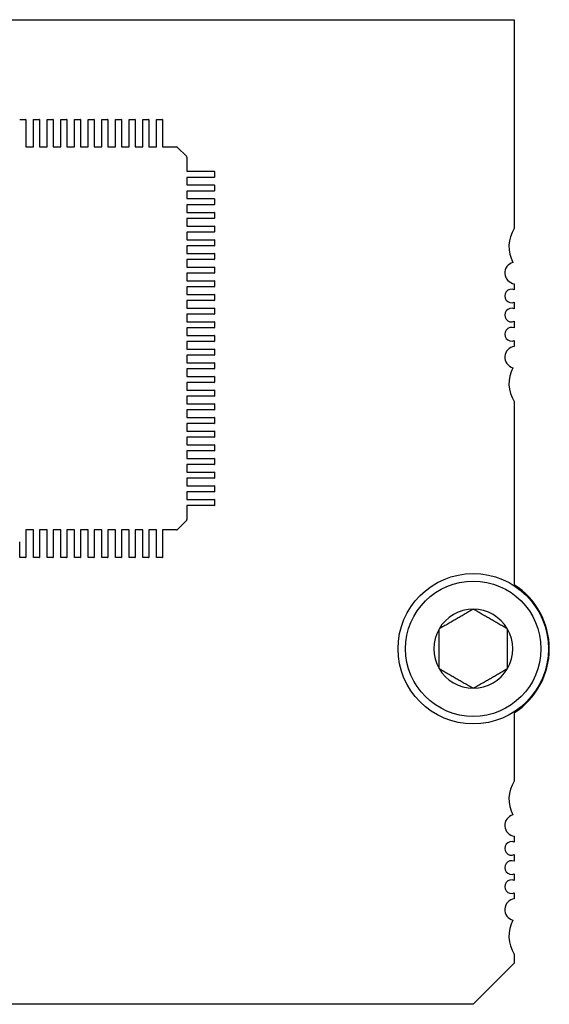
# Model space of a CAD drawing. Extents: x 27.6 to 49.1, y 10.3 to 24.2.
# Drawn here: x 37.3 to 37.7, y 12.8 to 13.4 of the extents above; entities that cross this region are included whole.
import ezdxf

# ---------------------------------------------------------------- set-up
doc = ezdxf.new("R2010")
doc.units = 0
doc.header["$LTSCALE"] = 1.3333
doc.header["$MEASUREMENT"] = 0
doc.layers.get('0').update_dxf_attribs({"linetype": 'CONTINUOUS'})

msp = doc.modelspace()

# ---------------------------------------------------------------- linework, layer by layer
at = {"color": 7}
for p, q in [((36.9857, 13.41833), (37.64134, 13.41833)), ((37.64134, 13.41833), (37.64134, 13.27921)), ((37.31205, 13.35197), (37.31588, 13.35197)), ((37.31597, 13.35188), (37.31597, 13.34155)), ((37.32107, 13.34155), (37.32107, 13.35188)), ((37.32116, 13.35197), (37.32498, 13.35197)), ((37.32508, 13.35188), (37.32508, 13.34155)), ((37.33017, 13.34155), (37.33017, 13.35188)), ((37.33027, 13.35197), (37.33409, 13.35197)), ((37.33418, 13.35188), (37.33418, 13.34155)), ((37.33928, 13.34155), (37.33928, 13.35188)), ((37.33937, 13.35197), (37.3432, 13.35197)), ((37.34329, 13.35188), (37.34329, 13.34155)), ((37.34839, 13.34155), (37.34839, 13.35188)), ((37.34848, 13.35197), (37.3523, 13.35197)), ((37.35239, 13.35188), (37.35239, 13.34155)), ((37.35749, 13.34155), (37.35749, 13.35188)), ((37.35758, 13.35197), (37.36141, 13.35197)), ((37.3615, 13.35188), (37.3615, 13.34155)), ((37.3666, 13.34155), (37.3666, 13.35188)), ((37.36669, 13.35197), (37.37052, 13.35197)), ((37.37061, 13.35188), (37.37061, 13.34155)), ((37.37571, 13.34155), (37.37571, 13.35188)), ((37.3758, 13.35197), (37.37962, 13.35197)), ((37.37971, 13.35188), (37.37971, 13.34155)), ((37.38481, 13.34155), (37.38481, 13.35188)), ((37.3849, 13.35197), (37.38873, 13.35197)), ((37.38882, 13.35188), (37.38882, 13.34155)), ((37.39392, 13.34155), (37.39392, 13.35188)), ((37.39401, 13.35197), (37.39783, 13.35197)), ((37.39792, 13.35188), (37.39792, 13.34155)), ((37.40302, 13.34155), (37.40302, 13.35188)), ((37.40312, 13.35197), (37.40694, 13.35197)), ((37.40703, 13.35188), (37.40703, 13.34155)), ((37.31597, 13.34155), (37.31597, 13.3405)), ((37.31597, 13.3405), (37.31597, 13.34038)), ((37.31597, 13.34038), (37.31597, 13.33623)), ((37.31597, 13.33623), (37.31597, 13.33357)), ((37.32107, 13.3405), (37.32107, 13.34155)), ((37.32107, 13.34038), (37.32107, 13.3405)), ((37.32107, 13.33623), (37.32107, 13.34038)), ((37.32107, 13.33357), (37.32107, 13.33623)), ((37.32508, 13.34155), (37.32508, 13.3405)), ((37.32508, 13.3405), (37.32508, 13.34038)), ((37.32508, 13.34038), (37.32508, 13.33623)), ((37.32508, 13.33623), (37.32508, 13.33357)), ((37.33017, 13.3405), (37.33017, 13.34155)), ((37.33017, 13.34038), (37.33017, 13.3405)), ((37.33017, 13.33623), (37.33017, 13.34038)), ((37.33017, 13.33357), (37.33017, 13.33623)), ((37.33418, 13.34155), (37.33418, 13.3405)), ((37.33418, 13.3405), (37.33418, 13.34038)), ((37.33418, 13.34038), (37.33418, 13.33623)), ((37.33418, 13.33623), (37.33418, 13.33357)), ((37.33928, 13.3405), (37.33928, 13.34155)), ((37.33928, 13.34038), (37.33928, 13.3405)), ((37.33928, 13.33623), (37.33928, 13.34038)), ((37.33928, 13.33357), (37.33928, 13.33623)), ((37.34329, 13.34155), (37.34329, 13.3405)), ((37.34329, 13.3405), (37.34329, 13.34038)), ((37.34329, 13.34038), (37.34329, 13.33623)), ((37.34329, 13.33623), (37.34329, 13.33357)), ((37.34839, 13.3405), (37.34839, 13.34155)), ((37.34839, 13.34038), (37.34839, 13.3405)), ((37.34839, 13.33623), (37.34839, 13.34038)), ((37.34839, 13.33357), (37.34839, 13.33623)), ((37.35239, 13.34155), (37.35239, 13.3405)), ((37.35239, 13.3405), (37.35239, 13.34038)), ((37.35239, 13.34038), (37.35239, 13.33623)), ((37.35239, 13.33623), (37.35239, 13.33357)), ((37.35749, 13.3405), (37.35749, 13.34155)), ((37.35749, 13.34038), (37.35749, 13.3405)), ((37.35749, 13.33623), (37.35749, 13.34038)), ((37.35749, 13.33357), (37.35749, 13.33623)), ((37.3615, 13.34155), (37.3615, 13.3405)), ((37.3615, 13.3405), (37.3615, 13.34038)), ((37.3615, 13.34038), (37.3615, 13.33623)), ((37.3615, 13.33623), (37.3615, 13.33357)), ((37.3666, 13.3405), (37.3666, 13.34155)), ((37.3666, 13.34038), (37.3666, 13.3405)), ((37.3666, 13.33623), (37.3666, 13.34038)), ((37.3666, 13.33357), (37.3666, 13.33623)), ((37.37061, 13.34155), (37.37061, 13.3405)), ((37.37061, 13.3405), (37.37061, 13.34038)), ((37.37061, 13.34038), (37.37061, 13.33623)), ((37.37061, 13.33623), (37.37061, 13.33357)), ((37.37571, 13.3405), (37.37571, 13.34155)), ((37.37571, 13.34038), (37.37571, 13.3405)), ((37.37571, 13.33623), (37.37571, 13.34038)), ((37.37571, 13.33357), (37.37571, 13.33623)), ((37.37971, 13.34155), (37.37971, 13.3405)), ((37.37971, 13.3405), (37.37971, 13.34038)), ((37.37971, 13.34038), (37.37971, 13.33623)), ((37.37971, 13.33623), (37.37971, 13.33357)), ((37.38481, 13.3405), (37.38481, 13.34155)), ((37.38481, 13.34038), (37.38481, 13.3405)), ((37.38481, 13.33623), (37.38481, 13.34038)), ((37.38481, 13.33357), (37.38481, 13.33623)), ((37.38882, 13.34155), (37.38882, 13.3405)), ((37.38882, 13.3405), (37.38882, 13.34038)), ((37.38882, 13.34038), (37.38882, 13.33623)), ((37.38882, 13.33623), (37.38882, 13.33357)), ((37.39392, 13.3405), (37.39392, 13.34155)), ((37.39392, 13.34038), (37.39392, 13.3405)), ((37.39392, 13.33623), (37.39392, 13.34038)), ((37.39392, 13.33357), (37.39392, 13.33623)), ((37.39792, 13.34155), (37.39792, 13.3405)), ((37.39792, 13.3405), (37.39792, 13.34038)), ((37.39792, 13.34038), (37.39792, 13.33623)), ((37.39792, 13.33623), (37.39792, 13.33357)), ((37.40302, 13.3405), (37.40302, 13.34155)), ((37.40302, 13.34038), (37.40302, 13.3405)), ((37.40302, 13.33623), (37.40302, 13.34038)), ((37.40302, 13.33357), (37.40302, 13.33623)), ((37.40703, 13.34155), (37.40703, 13.3405)), ((37.40703, 13.3405), (37.40703, 13.34038)), ((37.40703, 13.34038), (37.40703, 13.33623)), ((37.40703, 13.33623), (37.40703, 13.33357)), ((37.31597, 13.33357), (37.32107, 13.33357)), ((37.32508, 13.33357), (37.33017, 13.33357)), ((37.33418, 13.33357), (37.33928, 13.33357)), ((37.34329, 13.33357), (37.34839, 13.33357)), ((37.35239, 13.33357), (37.35749, 13.33357)), ((37.3615, 13.33357), (37.3666, 13.33357)), ((37.37061, 13.33357), (37.37571, 13.33357)), ((37.37971, 13.33357), (37.38481, 13.33357)), ((37.38882, 13.33357), (37.39392, 13.33357)), ((37.39792, 13.33357), (37.40302, 13.33357)), ((37.40703, 13.33357), (37.41637, 13.33357)), ((37.41637, 13.33357), (37.4164, 13.33357)), ((37.41704, 13.3333), (37.42297, 13.32737)), ((37.42324, 13.32672), (37.42324, 13.3267)), ((37.42324, 13.3267), (37.42324, 13.31736)), ((37.42324, 13.31736), (37.4259, 13.31736)), ((37.4259, 13.31736), (37.43005, 13.31736)), ((37.43005, 13.31736), (37.43018, 13.31736)), ((37.43018, 13.31736), (37.43123, 13.31736)), ((37.43123, 13.31736), (37.44156, 13.31736)), ((37.44165, 13.31727), (37.44165, 13.31344)), ((37.4259, 13.31335), (37.42324, 13.31335)), ((37.42324, 13.31335), (37.42324, 13.30825)), ((37.43005, 13.31335), (37.4259, 13.31335)), ((37.43018, 13.31335), (37.43005, 13.31335)), ((37.43123, 13.31335), (37.43018, 13.31335)), ((37.44156, 13.31335), (37.43123, 13.31335)), ((37.42324, 13.30825), (37.4259, 13.30825)), ((37.4259, 13.30425), (37.42324, 13.30425)), ((37.42324, 13.30425), (37.42324, 13.29915)), ((37.4259, 13.30825), (37.43005, 13.30825)), ((37.43005, 13.30425), (37.4259, 13.30425)), ((37.43005, 13.30825), (37.43018, 13.30825)), ((37.43018, 13.30425), (37.43005, 13.30425)), ((37.43018, 13.30825), (37.43123, 13.30825)), ((37.43123, 13.30425), (37.43018, 13.30425)), ((37.43123, 13.30825), (37.44156, 13.30825)), ((37.44156, 13.30425), (37.43123, 13.30425)), ((37.44165, 13.30816), (37.44165, 13.30434)), ((37.42324, 13.29915), (37.4259, 13.29915)), ((37.4259, 13.29915), (37.43005, 13.29915)), ((37.43005, 13.29915), (37.43018, 13.29915)), ((37.43018, 13.29915), (37.43123, 13.29915)), ((37.43123, 13.29915), (37.44156, 13.29915)), ((37.44165, 13.29905), (37.44165, 13.29523)), ((37.4259, 13.29514), (37.42324, 13.29514)), ((37.42324, 13.29514), (37.42324, 13.29004)), ((37.42324, 13.29004), (37.4259, 13.29004)), ((37.43005, 13.29514), (37.4259, 13.29514)), ((37.4259, 13.29004), (37.43005, 13.29004)), ((37.43018, 13.29514), (37.43005, 13.29514)), ((37.43005, 13.29004), (37.43018, 13.29004)), ((37.43123, 13.29514), (37.43018, 13.29514)), ((37.43018, 13.29004), (37.43123, 13.29004)), ((37.44156, 13.29514), (37.43123, 13.29514)), ((37.43123, 13.29004), (37.44156, 13.29004)), ((37.44165, 13.28995), (37.44165, 13.28612)), ((37.4259, 13.28603), (37.42324, 13.28603)), ((37.42324, 13.28603), (37.42324, 13.28093)), ((37.43005, 13.28603), (37.4259, 13.28603)), ((37.43018, 13.28603), (37.43005, 13.28603)), ((37.43123, 13.28603), (37.43018, 13.28603)), ((37.44156, 13.28603), (37.43123, 13.28603)), ((37.42324, 13.28093), (37.4259, 13.28093)), ((37.4259, 13.27693), (37.42324, 13.27693)), ((37.42324, 13.27693), (37.42324, 13.27183)), ((37.4259, 13.28093), (37.43005, 13.28093)), ((37.43005, 13.27693), (37.4259, 13.27693)), ((37.43005, 13.28093), (37.43018, 13.28093)), ((37.43018, 13.27693), (37.43005, 13.27693)), ((37.43018, 13.28093), (37.43123, 13.28093)), ((37.43123, 13.27693), (37.43018, 13.27693)), ((37.43123, 13.28093), (37.44156, 13.28093)), ((37.44156, 13.27693), (37.43123, 13.27693)), ((37.44165, 13.28084), (37.44165, 13.27702)), ((37.42324, 13.27183), (37.4259, 13.27183)), ((37.4259, 13.27183), (37.43005, 13.27183)), ((37.43005, 13.27183), (37.43018, 13.27183)), ((37.43018, 13.27183), (37.43123, 13.27183)), ((37.43123, 13.27183), (37.44156, 13.27183)), ((37.44165, 13.27174), (37.44165, 13.26791)), ((37.4259, 13.26782), (37.42324, 13.26782)), ((37.42324, 13.26782), (37.42324, 13.26272)), ((37.43005, 13.26782), (37.4259, 13.26782)), ((37.43018, 13.26782), (37.43005, 13.26782)), ((37.43123, 13.26782), (37.43018, 13.26782)), ((37.44156, 13.26782), (37.43123, 13.26782)), ((37.42324, 13.26272), (37.4259, 13.26272)), ((37.4259, 13.25871), (37.42324, 13.25871)), ((37.42324, 13.25871), (37.42324, 13.25361)), ((37.4259, 13.26272), (37.43005, 13.26272)), ((37.43005, 13.25871), (37.4259, 13.25871)), ((37.43005, 13.26272), (37.43018, 13.26272)), ((37.43018, 13.25871), (37.43005, 13.25871)), ((37.43018, 13.26272), (37.43123, 13.26272)), ((37.43123, 13.25871), (37.43018, 13.25871)), ((37.43123, 13.26272), (37.44156, 13.26272)), ((37.44156, 13.25871), (37.43123, 13.25871)), ((37.44165, 13.26263), (37.44165, 13.25881)), ((37.42324, 13.25361), (37.4259, 13.25361)), ((37.4259, 13.25361), (37.43005, 13.25361)), ((37.43005, 13.25361), (37.43018, 13.25361)), ((37.43018, 13.25361), (37.43123, 13.25361)), ((37.43123, 13.25361), (37.44156, 13.25361)), ((37.44165, 13.25352), (37.44165, 13.2497)), ((37.4259, 13.24961), (37.42324, 13.24961)), ((37.42324, 13.24961), (37.42324, 13.24451)), ((37.42324, 13.24451), (37.4259, 13.24451)), ((37.43005, 13.24961), (37.4259, 13.24961)), ((37.4259, 13.24451), (37.43005, 13.24451)), ((37.43018, 13.24961), (37.43005, 13.24961)), ((37.43005, 13.24451), (37.43018, 13.24451)), ((37.43123, 13.24961), (37.43018, 13.24961)), ((37.43018, 13.24451), (37.43123, 13.24451)), ((37.44156, 13.24961), (37.43123, 13.24961)), ((37.43123, 13.24451), (37.44156, 13.24451)), ((37.44165, 13.24442), (37.44165, 13.24059)), ((37.4259, 13.2405), (37.42324, 13.2405)), ((37.42324, 13.2405), (37.42324, 13.2354)), ((37.43005, 13.2405), (37.4259, 13.2405)), ((37.43018, 13.2405), (37.43005, 13.2405)), ((37.43123, 13.2405), (37.43018, 13.2405)), ((37.44156, 13.2405), (37.43123, 13.2405)), ((37.64134, 13.24247), (37.64134, 13.23853)), ((37.42324, 13.2354), (37.4259, 13.2354)), ((37.4259, 13.2314), (37.42324, 13.2314)), ((37.42324, 13.2314), (37.42324, 13.2263)), ((37.4259, 13.2354), (37.43005, 13.2354)), ((37.43005, 13.2314), (37.4259, 13.2314)), ((37.43005, 13.2354), (37.43018, 13.2354)), ((37.43018, 13.2314), (37.43005, 13.2314)), ((37.43018, 13.2354), (37.43123, 13.2354)), ((37.43123, 13.2314), (37.43018, 13.2314)), ((37.43123, 13.2354), (37.44156, 13.2354)), ((37.44156, 13.2314), (37.43123, 13.2314)), ((37.44165, 13.23531), (37.44165, 13.23149)), ((37.42324, 13.2263), (37.4259, 13.2263)), ((37.4259, 13.2263), (37.43005, 13.2263)), ((37.43005, 13.2263), (37.43018, 13.2263)), ((37.43018, 13.2263), (37.43123, 13.2263)), ((37.43123, 13.2263), (37.44156, 13.2263)), ((37.44165, 13.22621), (37.44165, 13.22238)), ((37.64134, 13.23023), (37.64134, 13.22578)), ((37.4259, 13.22229), (37.42324, 13.22229)), ((37.42324, 13.22229), (37.42324, 13.21719)), ((37.43005, 13.22229), (37.4259, 13.22229)), ((37.43018, 13.22229), (37.43005, 13.22229)), ((37.43123, 13.22229), (37.43018, 13.22229)), ((37.44156, 13.22229), (37.43123, 13.22229)), ((37.42324, 13.21719), (37.4259, 13.21719)), ((37.4259, 13.21318), (37.42324, 13.21318)), ((37.42324, 13.21318), (37.42324, 13.20808)), ((37.4259, 13.21719), (37.43005, 13.21719)), ((37.43005, 13.21318), (37.4259, 13.21318)), ((37.43005, 13.21719), (37.43018, 13.21719)), ((37.43018, 13.21318), (37.43005, 13.21318)), ((37.43018, 13.21719), (37.43123, 13.21719)), ((37.43123, 13.21318), (37.43018, 13.21318)), ((37.43123, 13.21719), (37.44156, 13.21719)), ((37.44156, 13.21318), (37.43123, 13.21318)), ((37.44165, 13.2171), (37.44165, 13.21327)), ((37.64134, 13.21748), (37.64134, 13.21304)), ((37.42324, 13.20808), (37.4259, 13.20808)), ((37.4259, 13.20808), (37.43005, 13.20808)), ((37.43005, 13.20808), (37.43018, 13.20808)), ((37.43018, 13.20808), (37.43123, 13.20808)), ((37.43123, 13.20808), (37.44156, 13.20808)), ((37.44165, 13.20799), (37.44165, 13.20417)), ((37.64134, 13.20473), (37.64134, 13.20079)), ((37.4259, 13.20408), (37.42324, 13.20408)), ((37.42324, 13.20408), (37.42324, 13.19898)), ((37.42324, 13.19898), (37.4259, 13.19898)), ((37.43005, 13.20408), (37.4259, 13.20408)), ((37.4259, 13.19898), (37.43005, 13.19898)), ((37.43018, 13.20408), (37.43005, 13.20408)), ((37.43005, 13.19898), (37.43018, 13.19898)), ((37.43123, 13.20408), (37.43018, 13.20408)), ((37.43018, 13.19898), (37.43123, 13.19898)), ((37.44156, 13.20408), (37.43123, 13.20408)), ((37.43123, 13.19898), (37.44156, 13.19898)), ((37.44165, 13.19889), (37.44165, 13.19506)), ((37.4259, 13.19497), (37.42324, 13.19497)), ((37.42324, 13.19497), (37.42324, 13.18987)), ((37.43005, 13.19497), (37.4259, 13.19497)), ((37.43018, 13.19497), (37.43005, 13.19497)), ((37.43123, 13.19497), (37.43018, 13.19497)), ((37.44156, 13.19497), (37.43123, 13.19497)), ((37.42324, 13.18987), (37.4259, 13.18987)), ((37.4259, 13.18587), (37.42324, 13.18587)), ((37.42324, 13.18587), (37.42324, 13.18077)), ((37.4259, 13.18987), (37.43005, 13.18987)), ((37.43005, 13.18587), (37.4259, 13.18587)), ((37.43005, 13.18987), (37.43018, 13.18987)), ((37.43018, 13.18587), (37.43005, 13.18587)), ((37.43018, 13.18987), (37.43123, 13.18987)), ((37.43123, 13.18587), (37.43018, 13.18587)), ((37.43123, 13.18987), (37.44156, 13.18987)), ((37.44156, 13.18587), (37.43123, 13.18587)), ((37.44165, 13.18978), (37.44165, 13.18596)), ((37.42324, 13.18077), (37.4259, 13.18077)), ((37.4259, 13.18077), (37.43005, 13.18077)), ((37.43005, 13.18077), (37.43018, 13.18077)), ((37.43018, 13.18077), (37.43123, 13.18077)), ((37.43123, 13.18077), (37.44156, 13.18077)), ((37.44165, 13.18067), (37.44165, 13.17685)), ((37.4259, 13.17676), (37.42324, 13.17676)), ((37.42324, 13.17676), (37.42324, 13.17166)), ((37.43005, 13.17676), (37.4259, 13.17676)), ((37.43018, 13.17676), (37.43005, 13.17676)), ((37.43123, 13.17676), (37.43018, 13.17676)), ((37.44156, 13.17676), (37.43123, 13.17676)), ((37.42324, 13.17166), (37.4259, 13.17166)), ((37.4259, 13.16765), (37.42324, 13.16765)), ((37.42324, 13.16765), (37.42324, 13.16255)), ((37.4259, 13.17166), (37.43005, 13.17166)), ((37.43005, 13.16765), (37.4259, 13.16765)), ((37.43005, 13.17166), (37.43018, 13.17166)), ((37.43018, 13.16765), (37.43005, 13.16765)), ((37.43018, 13.17166), (37.43123, 13.17166)), ((37.43123, 13.16765), (37.43018, 13.16765)), ((37.43123, 13.17166), (37.44156, 13.17166)), ((37.44156, 13.16765), (37.43123, 13.16765)), ((37.44165, 13.17157), (37.44165, 13.16774)), ((37.42324, 13.16255), (37.4259, 13.16255)), ((37.4259, 13.16255), (37.43005, 13.16255)), ((37.43005, 13.16255), (37.43018, 13.16255)), ((37.43018, 13.16255), (37.43123, 13.16255)), ((37.43123, 13.16255), (37.44156, 13.16255)), ((37.44165, 13.16246), (37.44165, 13.15864)), ((37.64134, 13.16406), (37.64134, 13.04142)), ((37.4259, 13.15855), (37.42324, 13.15855)), ((37.42324, 13.15855), (37.42324, 13.15345)), ((37.42324, 13.15345), (37.4259, 13.15345)), ((37.43005, 13.15855), (37.4259, 13.15855)), ((37.4259, 13.15345), (37.43005, 13.15345)), ((37.43018, 13.15855), (37.43005, 13.15855)), ((37.43005, 13.15345), (37.43018, 13.15345)), ((37.43123, 13.15855), (37.43018, 13.15855)), ((37.43018, 13.15345), (37.43123, 13.15345)), ((37.44156, 13.15855), (37.43123, 13.15855)), ((37.43123, 13.15345), (37.44156, 13.15345)), ((37.44165, 13.15336), (37.44165, 13.14953)), ((37.4259, 13.14944), (37.42324, 13.14944)), ((37.42324, 13.14944), (37.42324, 13.14434)), ((37.43005, 13.14944), (37.4259, 13.14944)), ((37.43018, 13.14944), (37.43005, 13.14944)), ((37.43123, 13.14944), (37.43018, 13.14944)), ((37.44156, 13.14944), (37.43123, 13.14944)), ((37.42324, 13.14434), (37.4259, 13.14434)), ((37.4259, 13.14033), (37.42324, 13.14033)), ((37.42324, 13.14033), (37.42324, 13.13523)), ((37.4259, 13.14434), (37.43005, 13.14434)), ((37.43005, 13.14033), (37.4259, 13.14033)), ((37.43005, 13.14434), (37.43018, 13.14434)), ((37.43018, 13.14033), (37.43005, 13.14033)), ((37.43018, 13.14434), (37.43123, 13.14434)), ((37.43123, 13.14033), (37.43018, 13.14033)), ((37.43123, 13.14434), (37.44156, 13.14434)), ((37.44156, 13.14033), (37.43123, 13.14033)), ((37.44165, 13.14425), (37.44165, 13.14043)), ((37.42324, 13.13523), (37.4259, 13.13523)), ((37.4259, 13.13523), (37.43005, 13.13523)), ((37.43005, 13.13523), (37.43018, 13.13523)), ((37.43018, 13.13523), (37.43123, 13.13523)), ((37.43123, 13.13523), (37.44156, 13.13523)), ((37.44165, 13.13514), (37.44165, 13.13132)), ((37.4259, 13.13123), (37.42324, 13.13123)), ((37.42324, 13.13123), (37.42324, 13.12613)), ((37.42324, 13.12613), (37.4259, 13.12613)), ((37.43005, 13.13123), (37.4259, 13.13123)), ((37.4259, 13.12613), (37.43005, 13.12613)), ((37.43018, 13.13123), (37.43005, 13.13123)), ((37.43005, 13.12613), (37.43018, 13.12613)), ((37.43123, 13.13123), (37.43018, 13.13123)), ((37.43018, 13.12613), (37.43123, 13.12613)), ((37.44156, 13.13123), (37.43123, 13.13123)), ((37.43123, 13.12613), (37.44156, 13.12613)), ((37.44165, 13.12604), (37.44165, 13.12221)), ((37.4259, 13.12212), (37.42324, 13.12212)), ((37.42324, 13.12212), (37.42324, 13.11702)), ((37.43005, 13.12212), (37.4259, 13.12212)), ((37.43018, 13.12212), (37.43005, 13.12212)), ((37.43123, 13.12212), (37.43018, 13.12212)), ((37.44156, 13.12212), (37.43123, 13.12212)), ((37.42324, 13.11702), (37.4259, 13.11702)), ((37.4259, 13.11302), (37.42324, 13.11302)), ((37.42324, 13.11302), (37.42324, 13.10792)), ((37.4259, 13.11702), (37.43005, 13.11702)), ((37.43005, 13.11302), (37.4259, 13.11302)), ((37.43005, 13.11702), (37.43018, 13.11702)), ((37.43018, 13.11302), (37.43005, 13.11302)), ((37.43018, 13.11702), (37.43123, 13.11702)), ((37.43123, 13.11302), (37.43018, 13.11302)), ((37.43123, 13.11702), (37.44156, 13.11702)), ((37.44156, 13.11302), (37.43123, 13.11302)), ((37.44165, 13.11693), (37.44165, 13.11311)), ((37.42324, 13.10792), (37.4259, 13.10792)), ((37.4259, 13.10792), (37.43005, 13.10792)), ((37.43005, 13.10792), (37.43018, 13.10792)), ((37.43018, 13.10792), (37.43123, 13.10792)), ((37.43123, 13.10792), (37.44156, 13.10792)), ((37.44165, 13.10783), (37.44165, 13.104)), ((37.4259, 13.10391), (37.42324, 13.10391)), ((37.42324, 13.10391), (37.42324, 13.09881)), ((37.43005, 13.10391), (37.4259, 13.10391)), ((37.43018, 13.10391), (37.43005, 13.10391)), ((37.43123, 13.10391), (37.43018, 13.10391)), ((37.44156, 13.10391), (37.43123, 13.10391)), ((37.42324, 13.09881), (37.4259, 13.09881)), ((37.4259, 13.0948), (37.42324, 13.0948)), ((37.42324, 13.0948), (37.42324, 13.08547)), ((37.4259, 13.09881), (37.43005, 13.09881)), ((37.43005, 13.0948), (37.4259, 13.0948)), ((37.43005, 13.09881), (37.43018, 13.09881)), ((37.43018, 13.0948), (37.43005, 13.0948)), ((37.43018, 13.09881), (37.43123, 13.09881)), ((37.43123, 13.0948), (37.43018, 13.0948)), ((37.43123, 13.09881), (37.44156, 13.09881)), ((37.44156, 13.0948), (37.43123, 13.0948)), ((37.44165, 13.09872), (37.44165, 13.09489)), ((37.42297, 13.08479), (37.41704, 13.07886)), ((37.42324, 13.08547), (37.42324, 13.08544)), ((37.31597, 13.07859), (37.31597, 13.07593)), ((37.32107, 13.07859), (37.31597, 13.07859)), ((37.31597, 13.07593), (37.31597, 13.07178)), ((37.32107, 13.07593), (37.32107, 13.07859)), ((37.32107, 13.07178), (37.32107, 13.07593)), ((37.32508, 13.07859), (37.32508, 13.07593)), ((37.33017, 13.07859), (37.32508, 13.07859)), ((37.32508, 13.07593), (37.32508, 13.07178)), ((37.33017, 13.07593), (37.33017, 13.07859)), ((37.33017, 13.07178), (37.33017, 13.07593)), ((37.33418, 13.07859), (37.33418, 13.07593)), ((37.33928, 13.07859), (37.33418, 13.07859)), ((37.33418, 13.07593), (37.33418, 13.07178)), ((37.33928, 13.07593), (37.33928, 13.07859)), ((37.33928, 13.07178), (37.33928, 13.07593)), ((37.34329, 13.07859), (37.34329, 13.07593)), ((37.34839, 13.07859), (37.34329, 13.07859)), ((37.34329, 13.07593), (37.34329, 13.07178)), ((37.34839, 13.07593), (37.34839, 13.07859)), ((37.34839, 13.07178), (37.34839, 13.07593)), ((37.35239, 13.07859), (37.35239, 13.07593)), ((37.35749, 13.07859), (37.35239, 13.07859)), ((37.35239, 13.07593), (37.35239, 13.07178)), ((37.35749, 13.07593), (37.35749, 13.07859)), ((37.35749, 13.07178), (37.35749, 13.07593)), ((37.3615, 13.07859), (37.3615, 13.07593)), ((37.3666, 13.07859), (37.3615, 13.07859)), ((37.3615, 13.07593), (37.3615, 13.07178)), ((37.3666, 13.07593), (37.3666, 13.07859)), ((37.3666, 13.07178), (37.3666, 13.07593)), ((37.37061, 13.07859), (37.37061, 13.07593)), ((37.37571, 13.07859), (37.37061, 13.07859)), ((37.37061, 13.07593), (37.37061, 13.07178)), ((37.37571, 13.07593), (37.37571, 13.07859)), ((37.37571, 13.07178), (37.37571, 13.07593)), ((37.37971, 13.07859), (37.37971, 13.07593)), ((37.38481, 13.07859), (37.37971, 13.07859)), ((37.37971, 13.07593), (37.37971, 13.07178)), ((37.38481, 13.07593), (37.38481, 13.07859)), ((37.38481, 13.07178), (37.38481, 13.07593)), ((37.38882, 13.07859), (37.38882, 13.07593)), ((37.39392, 13.07859), (37.38882, 13.07859)), ((37.38882, 13.07593), (37.38882, 13.07178)), ((37.39392, 13.07593), (37.39392, 13.07859)), ((37.39392, 13.07178), (37.39392, 13.07593)), ((37.39792, 13.07859), (37.39792, 13.07593)), ((37.40302, 13.07859), (37.39792, 13.07859)), ((37.39792, 13.07593), (37.39792, 13.07178)), ((37.40302, 13.07593), (37.40302, 13.07859)), ((37.40302, 13.07178), (37.40302, 13.07593)), ((37.40703, 13.07859), (37.40703, 13.07593)), ((37.41637, 13.07859), (37.40703, 13.07859)), ((37.40703, 13.07593), (37.40703, 13.07178)), ((37.4164, 13.07859), (37.41637, 13.07859)), ((37.31196, 13.06028), (37.31196, 13.07061)), ((37.31597, 13.07178), (37.31597, 13.07166)), ((37.31597, 13.07166), (37.31597, 13.07061)), ((37.31597, 13.07061), (37.31597, 13.06028)), ((37.32107, 13.07166), (37.32107, 13.07178)), ((37.32107, 13.07061), (37.32107, 13.07166)), ((37.32107, 13.06028), (37.32107, 13.07061)), ((37.32508, 13.07178), (37.32508, 13.07166)), ((37.32508, 13.07166), (37.32508, 13.07061)), ((37.32508, 13.07061), (37.32508, 13.06028)), ((37.33017, 13.07166), (37.33017, 13.07178)), ((37.33017, 13.07061), (37.33017, 13.07166)), ((37.33017, 13.06028), (37.33017, 13.07061)), ((37.33418, 13.07178), (37.33418, 13.07166)), ((37.33418, 13.07166), (37.33418, 13.07061)), ((37.33418, 13.07061), (37.33418, 13.06028)), ((37.33928, 13.07166), (37.33928, 13.07178)), ((37.33928, 13.07061), (37.33928, 13.07166)), ((37.33928, 13.06028), (37.33928, 13.07061)), ((37.34329, 13.07178), (37.34329, 13.07166)), ((37.34329, 13.07166), (37.34329, 13.07061)), ((37.34329, 13.07061), (37.34329, 13.06028)), ((37.34839, 13.07166), (37.34839, 13.07178)), ((37.34839, 13.07061), (37.34839, 13.07166)), ((37.34839, 13.06028), (37.34839, 13.07061)), ((37.35239, 13.07178), (37.35239, 13.07166)), ((37.35239, 13.07166), (37.35239, 13.07061)), ((37.35239, 13.07061), (37.35239, 13.06028)), ((37.35749, 13.07166), (37.35749, 13.07178)), ((37.35749, 13.07061), (37.35749, 13.07166)), ((37.35749, 13.06028), (37.35749, 13.07061)), ((37.3615, 13.07178), (37.3615, 13.07166)), ((37.3615, 13.07166), (37.3615, 13.07061)), ((37.3615, 13.07061), (37.3615, 13.06028)), ((37.3666, 13.07166), (37.3666, 13.07178)), ((37.3666, 13.07061), (37.3666, 13.07166)), ((37.3666, 13.06028), (37.3666, 13.07061)), ((37.37061, 13.07178), (37.37061, 13.07166)), ((37.37061, 13.07166), (37.37061, 13.07061)), ((37.37061, 13.07061), (37.37061, 13.06028)), ((37.37571, 13.07166), (37.37571, 13.07178)), ((37.37571, 13.07061), (37.37571, 13.07166)), ((37.37571, 13.06028), (37.37571, 13.07061)), ((37.37971, 13.07178), (37.37971, 13.07166)), ((37.37971, 13.07166), (37.37971, 13.07061)), ((37.37971, 13.07061), (37.37971, 13.06028)), ((37.38481, 13.07166), (37.38481, 13.07178)), ((37.38481, 13.07061), (37.38481, 13.07166)), ((37.38481, 13.06028), (37.38481, 13.07061)), ((37.38882, 13.07178), (37.38882, 13.07166)), ((37.38882, 13.07166), (37.38882, 13.07061)), ((37.38882, 13.07061), (37.38882, 13.06028)), ((37.39392, 13.07166), (37.39392, 13.07178)), ((37.39392, 13.07061), (37.39392, 13.07166)), ((37.39392, 13.06028), (37.39392, 13.07061)), ((37.39792, 13.07178), (37.39792, 13.07166)), ((37.39792, 13.07166), (37.39792, 13.07061)), ((37.39792, 13.07061), (37.39792, 13.06028)), ((37.40302, 13.07166), (37.40302, 13.07178)), ((37.40302, 13.07061), (37.40302, 13.07166)), ((37.40302, 13.06028), (37.40302, 13.07061)), ((37.40703, 13.07178), (37.40703, 13.07166)), ((37.40703, 13.07166), (37.40703, 13.07061)), ((37.40703, 13.07061), (37.40703, 13.06028)), ((37.31588, 13.06019), (37.31205, 13.06019)), ((37.32498, 13.06019), (37.32116, 13.06019)), ((37.33409, 13.06019), (37.33027, 13.06019)), ((37.3432, 13.06019), (37.33937, 13.06019)), ((37.3523, 13.06019), (37.34848, 13.06019)), ((37.36141, 13.06019), (37.35758, 13.06019)), ((37.37052, 13.06019), (37.36669, 13.06019)), ((37.37962, 13.06019), (37.3758, 13.06019)), ((37.38873, 13.06019), (37.3849, 13.06019)), ((37.39783, 13.06019), (37.39401, 13.06019)), ((37.40694, 13.06019), (37.40312, 13.06019)), ((37.64134, 12.95747), (37.64134, 12.91132)), ((37.64134, 12.87459), (37.64134, 12.87064)), ((37.64134, 12.86234), (37.64134, 12.8579)), ((37.64134, 12.84959), (37.64134, 12.84515)), ((37.64134, 12.83684), (37.64134, 12.8329)), ((37.64134, 12.79617), (37.64134, 12.79)), ((37.64134, 12.79), (37.61402, 12.76268)), ((37.61402, 12.76268), (37.01302, 12.76268))]:
    msp.add_line(p, q, dxfattribs=at)
for radius in [0.05008, 0.04508]:
    msp.add_circle((37.61402, 12.99944), radius, dxfattribs=at)
for centre, radius, start, end in [((37.31205, 13.35188), 0.0000911, 90, 179.99997), ((37.31588, 13.35188), 0.0000911, 0, 90), ((37.32116, 13.35188), 0.0000911, 90, 179.99997), ((37.32498, 13.35188), 0.0000911, 0, 90), ((37.33027, 13.35188), 0.0000911, 90, 179.99997), ((37.33409, 13.35188), 0.0000911, 0, 90), ((37.33937, 13.35188), 0.0000911, 90, 179.99997), ((37.3432, 13.35188), 0.0000911, 0, 90), ((37.34848, 13.35188), 0.0000911, 90, 179.99997), ((37.3523, 13.35188), 0.0000911, 0, 90), ((37.35758, 13.35188), 0.0000911, 90, 179.99997), ((37.36141, 13.35188), 0.0000911, 0, 90), ((37.36669, 13.35188), 0.0000911, 90, 179.99997), ((37.37052, 13.35188), 0.0000911, 0, 90), ((37.3758, 13.35188), 0.0000911, 90, 179.99997), ((37.37962, 13.35188), 0.0000911, 0, 90), ((37.3849, 13.35188), 0.0000911, 90, 179.99997), ((37.38873, 13.35188), 0.0000911, 0, 90), ((37.39401, 13.35188), 0.0000911, 90, 179.99997), ((37.39783, 13.35188), 0.0000911, 0, 90), ((37.40312, 13.35188), 0.0000911, 90, 179.99997), ((37.40694, 13.35188), 0.0000911, 0, 90), ((37.4164, 13.33266), 0.000911, 45, 90), ((37.42233, 13.32672), 0.000911, 0, 45), ((37.44156, 13.31727), 0.0000911, 0, 89.99997), ((37.44156, 13.31344), 0.0000911, 270, 0), ((37.44156, 13.30816), 0.0000911, 0, 89.99997), ((37.44156, 13.30434), 0.0000911, 270, 0), ((37.44156, 13.29905), 0.0000911, 0, 89.99997), ((37.44156, 13.29523), 0.0000911, 270, 0), ((37.44156, 13.28995), 0.0000911, 0, 89.99997), ((37.44156, 13.28612), 0.0000911, 270, 0), ((37.44156, 13.28084), 0.0000911, 0, 89.99997), ((37.44156, 13.27702), 0.0000911, 270, 0), ((37.65956, 13.26716), 0.02183, 146.52347, 208.63564), ((37.44156, 13.27174), 0.0000911, 0, 89.99997), ((37.44156, 13.26791), 0.0000911, 270, 0), ((37.44156, 13.26263), 0.0000911, 0, 89.99997), ((37.44156, 13.25881), 0.0000911, 270, 0), ((37.44156, 13.25352), 0.0000911, 0, 89.99997), ((37.64225, 13.24968), 0.00726, 104.85535, 262.79716), ((37.44156, 13.2497), 0.0000911, 270, 0), ((37.44156, 13.24442), 0.0000911, 0, 89.99997), ((37.44156, 13.24059), 0.0000911, 270, 0), ((37.63952, 13.23438), 0.00453, 66.31328, 293.68672), ((37.44156, 13.23531), 0.0000911, 0, 89.99997), ((37.44156, 13.23149), 0.0000911, 270, 0), ((37.44156, 13.22621), 0.0000911, 0, 89.99997), ((37.63952, 13.22163), 0.00453, 66.31328, 293.68672), ((37.44156, 13.22238), 0.0000911, 270, 0), ((37.44156, 13.2171), 0.0000911, 0, 89.99997), ((37.44156, 13.21327), 0.0000911, 270, 0), ((37.63952, 13.20888), 0.00453, 66.31328, 293.68672), ((37.44156, 13.20799), 0.0000911, 0, 89.99997), ((37.44156, 13.20417), 0.0000911, 270, 0), ((37.44156, 13.19889), 0.0000911, 0, 89.99997), ((37.64225, 13.19359), 0.00726, 97.20284, 255.14465), ((37.44156, 13.19506), 0.0000911, 270, 0), ((37.44156, 13.18978), 0.0000911, 0, 89.99997), ((37.44156, 13.18596), 0.0000911, 270, 0), ((37.65956, 13.1761), 0.02183, 151.36436, 213.47653), ((37.44156, 13.18067), 0.0000911, 0, 89.99997), ((37.44156, 13.17685), 0.0000911, 270, 0), ((37.44156, 13.17157), 0.0000911, 0, 89.99997), ((37.44156, 13.16774), 0.0000911, 270, 0), ((37.44156, 13.16246), 0.0000911, 0, 89.99997), ((37.44156, 13.15864), 0.0000911, 270, 0), ((37.44156, 13.15336), 0.0000911, 0, 89.99997), ((37.44156, 13.14953), 0.0000911, 270, 0), ((37.44156, 13.14425), 0.0000911, 0, 89.99997), ((37.44156, 13.14043), 0.0000911, 270, 0), ((37.44156, 13.13514), 0.0000911, 0, 89.99997), ((37.44156, 13.13132), 0.0000911, 270, 0), ((37.44156, 13.12604), 0.0000911, 0, 89.99997), ((37.44156, 13.12221), 0.0000911, 270, 0), ((37.44156, 13.11693), 0.0000911, 0, 89.99997), ((37.44156, 13.11311), 0.0000911, 270, 0), ((37.44156, 13.10783), 0.0000911, 0, 89.99997), ((37.44156, 13.104), 0.0000911, 270, 0), ((37.44156, 13.09872), 0.0000911, 0, 89.99997), ((37.44156, 13.09489), 0.0000911, 270, 0), ((37.42233, 13.08544), 0.000911, 315, 0), ((37.4164, 13.07951), 0.000911, 270, 315), ((37.31205, 13.06028), 0.0000911, 180, 270), ((37.31588, 13.06028), 0.0000911, 270, 359.99997), ((37.32116, 13.06028), 0.0000911, 180, 270), ((37.32498, 13.06028), 0.0000911, 270, 359.99997), ((37.33027, 13.06028), 0.0000911, 180, 270), ((37.33409, 13.06028), 0.0000911, 270, 359.99997), ((37.33937, 13.06028), 0.0000911, 180, 270), ((37.3432, 13.06028), 0.0000911, 270, 359.99997), ((37.34848, 13.06028), 0.0000911, 180, 270), ((37.3523, 13.06028), 0.0000911, 270, 359.99997), ((37.35758, 13.06028), 0.0000911, 180, 270), ((37.36141, 13.06028), 0.0000911, 270, 359.99997), ((37.36669, 13.06028), 0.0000911, 180, 270), ((37.37052, 13.06028), 0.0000911, 270, 359.99997), ((37.3758, 13.06028), 0.0000911, 180, 270), ((37.37962, 13.06028), 0.0000911, 270, 359.99997), ((37.3849, 13.06028), 0.0000911, 180, 270), ((37.38873, 13.06028), 0.0000911, 270, 359.99997), ((37.39401, 13.06028), 0.0000911, 180, 270), ((37.39783, 13.06028), 0.0000911, 270, 359.99997), ((37.40312, 13.06028), 0.0000911, 180, 270), ((37.40694, 13.06028), 0.0000911, 270, 359.99997), ((37.61402, 12.99944), 0.05063, 302.65426, 57.34574), ((37.61402, 12.99944), 0.02629, 90, 150), ((37.61402, 12.99944), 0.02629, 30, 90), ((37.61402, 12.99944), 0.02629, 150, 210), ((37.61402, 12.99944), 0.02629, 330, 30), ((37.61402, 12.99944), 0.02629, 210, 270), ((37.61402, 12.99944), 0.02629, 270, 330), ((37.65956, 12.89928), 0.02183, 146.52347, 208.63564), ((37.64225, 12.88179), 0.00726, 104.85535, 262.79716), ((37.63952, 12.86649), 0.00453, 66.31328, 293.68672), ((37.63952, 12.85374), 0.00453, 66.31328, 293.68672), ((37.63952, 12.841), 0.00453, 66.31328, 293.68672), ((37.64225, 12.8257), 0.00726, 97.20284, 255.14465), ((37.65956, 12.80821), 0.02183, 151.36436, 213.47653)]:
    msp.add_arc(centre, radius, start, end, dxfattribs=at)
for points in [[(37.61402, 13.02573), (37.60264, 13.01916), (37.59126, 13.01259)], [(37.63679, 13.01259), (37.62541, 13.01916), (37.61402, 13.02573)], [(37.59126, 12.9863), (37.59126, 12.99944), (37.59126, 13.01259)], [(37.63679, 12.9863), (37.63679, 12.99944), (37.63679, 13.01259)], [(37.59126, 12.9863), (37.60264, 12.97973), (37.61402, 12.97316)], [(37.61402, 12.97316), (37.62541, 12.97973), (37.63679, 12.9863)]]:
    msp.add_rational_spline(points, [1.37128129211, 1.58341924627, 1.37128129211], degree=2, dxfattribs=at)

doc.saveas('drawing.dxf')
